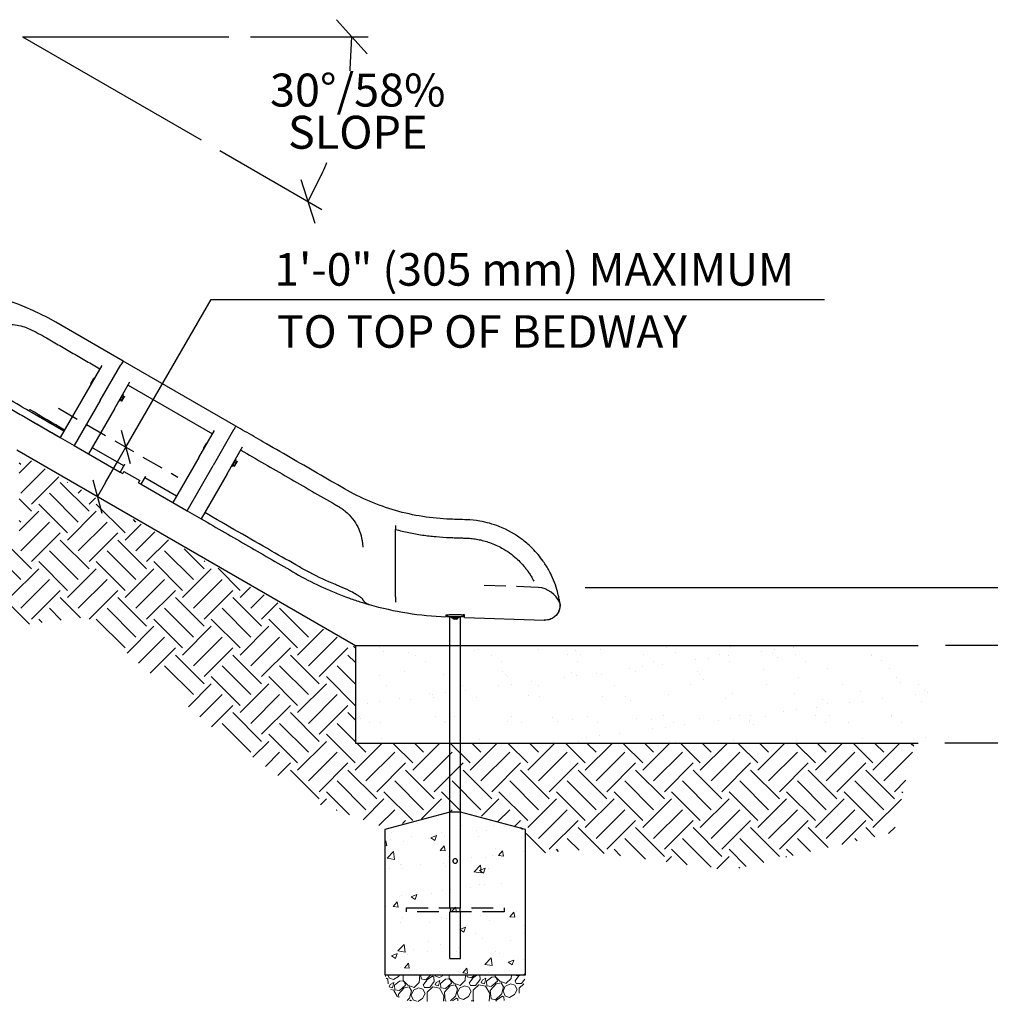
# Model space of a CAD drawing. Extents: x 0 to 704, y 0 to 561.
# Drawn here: x 232 to 351, y 122 to 243 of the extents above; entities that cross this region are included whole.
import ezdxf

# ---------------------------------------------------------------- set-up
doc = ezdxf.new("R2010")
doc.units = 0
doc.header["$LTSCALE"] = 21.333333
doc.header["$MEASUREMENT"] = 0
doc.linetypes.add('HIDDEN2', pattern=[0.1875, 0.125, -0.0625])
for name, color, linetype in [('DIM', 9, 'CONTINUOUS'), ('HATCH', 9, 'CONTINUOUS'), ('HIDDEN', 3, 'HIDDEN2')]:
    doc.layers.add(name, color=color, linetype=linetype)
doc.layers.add('Hatch (ANSI)', color=9, linetype='CONTINUOUS', lineweight=13)
doc.layers.add('Sketch Geometry (ANSI)', color=7, linetype='CONTINUOUS', lineweight=25)
doc.styles.add('ROMAND', font='arial.ttf', dxfattribs={"height": 4})

msp = doc.modelspace()

# ---------------------------------------------------------------- hatches: boundary and pattern name
at = {"layer": 'HATCH'}
h = msp.add_hatch(dxfattribs=at)
h.set_pattern_fill('EARTH', color=256, scale=20, angle=45)
h.set_pattern_definition([(45, (0, -14.0825), (4e-16, 7.07107), [5, -5]), (45, (-1.326, -12.7566), (4e-16, 7.07107), [5, -5]), (45, (-2.6517, -11.431), (4e-16, 7.07107), [5, -5]), (135, (-2.6517, -10.547), (-7.07107, 9e-16), [5, -5]), (135, (-1.326, -9.221), (-7.07107, 9e-16), [5, -5]), (135, (4e-16, -7.8953), (-7.07107, 9e-16), [5, -5])])
h.paths.add_polyline_path([(171.53287, 178.56318), (231.84118, 178.56318), (231.84118, 190.06545), (273.1243, 166.32491), (273.1243, 154.45465), (341.86459, 154.45465), (339.33308, 143.55735), (319.08098, 138.88708), (300.19201, 141.41681), (294.15532, 140.83303), (294.15532, 143.75194), (286.36606, 146.28167), (284.8082, 146.08708), (276.8242, 144.14113), (268.06128, 147.25465), (255.40372, 156.59519), (240.01991, 170.02221), (230.67279, 168.85464), (222.68879, 171.18978), (214.31533, 173.52491), (210.4207, 173.52491), (202.63143, 171.77356), (202.63143, 166.7141), (187.05289, 167.49248), (178.09523, 171.96816), (173.22694, 173.71951)])
h = msp.add_hatch(dxfattribs=at)
h.set_pattern_fill('AR-SAND', color=256, scale=3)
h.set_pattern_definition([(37.5, (-62.1208, 21.8864), (-0.18898, 5.78047), [0, -4.56, 0, -5.1, 0, -4.875]), (7.5, (-62.121, 21.886), (5.30933, 8.46644), [0, -2.46, 0, -4.11, 0, -1.575]), (327.5, (-65.811, 21.8864), (9.342426, 0.01698), [0, -1.5, 0, -5.4, 0, -7.05]), (317.5, (-65.811, 21.886), (9.01838, 2.63303), [0, -0.75, 0, -3.54, 0, -4.05])])
h.paths.add_polyline_path([(273.33515, 166.53201), (273.33515, 154.53201), (345.33515, 154.53201), (345.33515, 166.53201)])
at = {"layer": 'Hatch (ANSI)'}
h = msp.add_hatch(dxfattribs=at)
h.set_pattern_fill('AR-CONC', color=256, style=0)
h.set_pattern_definition([(50, (46.175, 51.0863), (7.1726, -0.62752), [0.75, -8.25]), (355, (46.175, 51.086), (-1.38751, 7.52192), [0.6, -6.6]), (100.4514, (46.773, 51.034), (5.78509, 6.8944), [0.6374, -7.01142]), (46.1842, (46.175, 53.086), (10.6724, -1.6552), [1.125, -12.375]), (96.6356, (47.065, 52.948), (9.3466, 9.7412), [0.9561, -10.51714]), (351.184, (46.175, 53.086), (9.3466, 9.7412), [0.9, -9.9]), (21, (47.175, 52.5863), (5.96907, -4.02619), [0.75, -8.25]), (326, (47.175, 52.586), (2.43315, 7.2515), [0.6, -6.6]), (71.4514, (47.6726, 52.251), (8.40222, 3.22531), [0.6374, -7.01142]), (37.5, (46.1752, 51.0863), (0.121599, 3.328939), [0, -6.52, 0, -6.7, 0, -6.625]), (7.5, (46.175, 51.0863), (2.630695, 3.944117), [0, -3.82, 0, -6.37, 0, -2.525]), (327.5, (43.9452, 51.0863), (5.338224, -0.22555), [0, -2.5, 0, -7.8, 0, -10.35]), (317.5, (42.945, 51.0863), (5.83186, 1.00105), [0, -3.25, 0, -5.18, 0, -7.35])])
h.paths.add_polyline_path([(294.08321, 126.04229), (294.08321, 143.8987), (286.08321, 146.04229), (284.76821, 146.04229), (276.76821, 143.8987), (276.76821, 126.04229)])
h = msp.add_hatch(dxfattribs=at)
h.set_pattern_fill('GRAVEL', color=256, scale=4, angle=47.5, style=0)
h.set_pattern_definition([(275.51279, (45.17175, 55.91202), (4.92309748, -47.91412225), [0.538144, -53.27635]), (232.46974, (45.22345, 55.37637), (29.47922062, 38.091673), [0.92347, -91.4237]), (180.01045, (44.6609, 54.64403), (59.46381112, -0.23487566), [0.65115, -64.46413]), (314.77369, (44.34425, 52.81828), (-56.27982611, 56.99632596), [0.84095, -83.25423]), (340.33365, (44.93654, 52.2213), (-48.90111632, 17.68278323), [0.82462, -81.637493]), (44.77369, (45.71306, 51.94378), (-56.99632596, -56.27982611), [0.84095, -83.25423]), (85.19424, (46.31004, 52.53607), (-5.63959732, -65.36202982), [1.112116, -110.099394]), (119.75533, (46.40321, 53.64427), (-45.96387983, 80.0957037), [1.04995, -103.945286]), (168.929566, (45.88212, 54.5558), (-59.95730816, 11.53781602), [0.8438, -83.536292]), (222.73636, (45.05402, 54.7178), (32.6750785, 29.737842), [0.96333, -47.20305]), (269.89744, (44.34648, 54.06407), (0.011872854, -65.1152813), [1.24579, -123.3335]), (186.31407, (47.04907, 55.71088), (-36.6111819, -4.42960045), [0.425204, -42.09538]), (218.96923, (46.62645, 55.66411), (41.02890949, 32.93369985), [0.80895, -80.086046]), (272.5, (45.9975, 55.1554), (2.94911, -2.70236), [0.565684, -5.09117]), (250.6986, (45.45444, 55.2732), (7.6135855, 20.1502684), [0.30463, -30.15846]), (339.3014, (45.35375, 54.9857), (-11.5496889, 5.1579731), [0.43081, -21.10985]), (78.46376, (45.75676, 54.8334), (2.2088638, 14.2520497), [0.699716, -22.62409]), (209.06505, (45.8967, 55.519), (8.353831, 3.195858), [0.505964, -12.143147]), (63.88954, (43.78638, 53.27522), (18.17628026, 37.59817596), [0.7088, -70.17138]), (117.84618, (44.09833, 53.91168), (21.6307595, -41.52240652), [0.594644, -58.86963]), (340.6986, (45.30687, 56.0595), (-20.1502684, 7.6135855), [0.60926, -29.85383]), (31.11046, (45.88189, 55.8581), (-35.87093635, -21.38401098), [0.7088, -70.17138]), (26.94395, (45.61483, 51.59975), (-19.41002285, -9.3408251), [0.68352, -33.492495]), (342.27514, (46.22415, 51.90947), (-45.95200697, 14.9804224), [0.57271, -56.69857]), (114.3014, (48.283, 53.3866), (-9.3408251, 19.4100228), [0.60926, -29.85383]), (64.85402, (48.03227, 53.94189), (-23.3342534, -49.14786484), [0.670524, -66.381694]), (116.94395, (46.95885, 51.94155), (9.3408251, -19.41002285), [0.34176, -33.834255]), (148.80993, (48.1209, 53.2097), (-14.4987982, 7.860334), [0.20396, -20.19212]), (213.46376, (47.9464, 53.3153), (11.056192, 6.1449672), [0.82462, -15.6678]), (233.50901, (47.25845, 52.86059), (24.07449896, 32.1934543), [0.7642, -75.655693]), (351.19007, (46.0222, 54.5902), (-8.6005795, 2.4556123), [0.57689, -13.84532]), (40.65723, (46.59226, 54.50186), (51.83835281, 44.73013724), [1.007176, -99.71025]), (108.4454, (47.35632, 55.15807), (9.8343221, -30.7129632), [0.411824, -40.770697]), (137.5, (47.226, 55.5487), (-5.65147, -0.24675), [0.24, -3.76]), (167.75644, (47.11593, 52.88268), (31.45320875, -7.12008842), [0.555696, -55.01408]), (95.51279, (46.57288, 53.00052), (-4.92309748, 47.91412225), [1.07629, -52.73821]), (47.5, (46.4695, 54.072), (-0.24675, 5.65147), [1.04, -2.96]), (12.80485, (47.1721, 54.8386), (47.66737374, 10.57456766), [0.632456, -62.613097]), (301.5546, (47.7888, 54.9788), (9.0940766, -13.7585527), [0.58241, -28.53803]), (255.145975, (48.0936, 54.48248), (-21.85376231, -83.0566859), [0.94826, -93.877897]), (222.92608, (47.8505, 53.5659), (-38.07980014, -35.63606068), [1.003196, -99.316294])])
edge = h.paths.add_edge_path()
edge.add_spline(control_points=[(276.76821, 126.04229), (277.61578, 123.54168), (278.15093, 122.42638), (285.39945, 123.18845), (291.65581, 122.60053), (293.63637, 122.80185), (294.08321, 126.04229)], knot_values=[0, 0, 0, 0, 0, 0.402268436, 0.573468361, 1, 1, 1, 1, 1], degree=4, periodic=0)
edge.add_line((294.08321, 126.04229), (276.76821, 126.04229))

# ---------------------------------------------------------------- linework, layer by layer
at = {"layer": 'DIM'}
for p, q in [((274.6167, 239.25122), (270.81931, 243.44404)), ((232.25578, 241.34763), (257.60165, 241.34763)), ((232.25578, 241.34763), (254.20595, 228.6747)), ((260.25578, 241.34763), (274.71801, 241.34763)), ((272.52029, 237.35252), (272.71801, 241.34763)), ((256.5045, 227.34763), (269.02915, 220.11652)), ((269.12342, 224.67524), (267.2971, 221.11652)), ((266.4309, 223.80905), (268.16329, 218.42399)), ((244.94462, 190.90281), (255.42015, 209.04695)), ((255.42015, 209.04695), (330.80934, 209.04695)), ((245.49366, 188.85377), (244.39559, 192.95185)), ((243.94462, 189.17076), (244.94462, 190.90281)), ((242.44462, 186.57268), (243.94462, 189.17076)), ((240.89559, 186.88967), (241.99366, 182.79159)), ((242.44462, 186.57268), (241.44462, 184.84063)), ((301.38271, 173.64557), (359.0741, 173.64557)), ((432.11471, 166.53201), (345.69187, 166.53201)), ((358.98927, 154.53183), (345.6048, 154.53183))]:
    msp.add_line(p, q, dxfattribs=at)
for start, end in [(354.0541401, 354.333565), (335.666435, 337.526031)]:
    msp.add_arc((232.25578, 241.34763), 40.46222, start, end, dxfattribs=at)
at = {"layer": 'HATCH'}
for p, q in [((244.60467, 201.49139), (236.31748, 206.276)), ((241.97583, 200.9381), (240.06757, 197.63291)), ((241.79962, 196.63291), (244.33288, 201.02063)), ((241.79962, 196.63291), (244.33288, 201.02063)), ((241.79962, 196.63291), (244.33288, 201.02063)), ((241.79962, 196.63291), (244.33288, 201.02063)), ((244.60467, 201.49139), (244.33288, 201.02063)), ((244.60467, 201.49139), (244.33288, 201.02063)), ((244.60467, 201.49139), (244.33288, 201.02063)), ((244.60467, 201.49139), (244.33288, 201.02063)), ((258.46107, 193.49139), (244.60467, 201.49139)), ((258.46107, 193.49139), (244.60467, 201.49139)), ((240.6388, 198.74731), (240.99818, 199.36976)), ((240.6773, 198.68899), (240.65024, 198.70462)), ((241.06793, 199.36558), (241.04086, 199.3812)), ((243.53167, 195.63291), (245.43993, 198.9381)), ((243.53167, 195.63291), (245.43993, 198.9381)), ((245.21172, 198.54283), (255.60402, 192.54283)), ((245.21172, 198.54283), (255.60402, 192.54283)), ((240.06757, 197.63291), (236.87262, 192.09908)), ((244.13464, 196.54727), (244.63464, 197.41329)), ((244.13464, 196.54727), (244.63464, 197.41329)), ((244.13464, 196.54727), (244.63464, 197.41329)), ((244.63464, 197.41329), (244.57834, 197.44579)), ((244.63464, 197.41329), (244.57834, 197.44579)), ((244.63464, 197.41329), (244.57834, 197.44579)), ((241.79962, 196.63291), (238.60467, 191.09908)), ((241.79962, 196.63291), (238.60467, 191.09908)), ((241.79962, 196.63291), (238.60467, 191.09908)), ((241.79962, 196.63291), (238.60467, 191.09908)), ((241.79962, 196.63291), (238.60467, 191.09908)), ((244.13464, 196.54727), (244.07834, 196.57977)), ((244.13464, 196.54727), (244.07834, 196.57977)), ((244.13464, 196.54727), (244.07834, 196.57977)), ((244.22732, 196.7078), (244.24948, 196.74618)), ((244.22732, 196.7078), (244.24948, 196.74618)), ((244.22732, 196.7078), (244.24948, 196.74618)), ((244.22732, 196.7078), (244.43768, 196.58635)), ((244.22732, 196.7078), (244.43768, 196.58635)), ((244.22732, 196.7078), (244.43768, 196.58635)), ((244.24414, 196.73693), (244.24414, 196.73693)), ((244.24414, 196.73693), (244.24414, 196.73693)), ((244.24414, 196.73693), (244.24414, 196.73693)), ((244.24948, 196.74618), (244.27164, 196.78456)), ((244.24948, 196.74618), (244.27164, 196.78456)), ((244.24948, 196.74618), (244.27164, 196.78456)), ((244.27164, 196.78456), (244.3503, 196.9208)), ((244.27164, 196.78456), (244.3503, 196.9208)), ((244.27164, 196.78456), (244.3503, 196.9208)), ((244.27164, 196.78456), (244.482, 196.66311)), ((244.27164, 196.78456), (244.482, 196.66311)), ((244.27164, 196.78456), (244.482, 196.66311)), ((244.3503, 196.9208), (244.42896, 197.05704)), ((244.3503, 196.9208), (244.42896, 197.05704)), ((244.3503, 196.9208), (244.42896, 197.05704)), ((244.42896, 197.05704), (244.48546, 197.1549)), ((244.42896, 197.05704), (244.48546, 197.1549)), ((244.42896, 197.05704), (244.48546, 197.1549)), ((244.42896, 197.05704), (244.63932, 196.93559)), ((244.42896, 197.05704), (244.63932, 196.93559)), ((244.42896, 197.05704), (244.63932, 196.93559)), ((244.47623, 196.60293), (244.46512, 196.59651)), ((244.47623, 196.60293), (244.46512, 196.59651)), ((244.47623, 196.60293), (244.46512, 196.59651)), ((244.47623, 196.60293), (244.48158, 196.61218)), ((244.47623, 196.60293), (244.48158, 196.61218)), ((244.47623, 196.60293), (244.48158, 196.61218)), ((244.48158, 196.61218), (244.5824, 196.7868)), ((244.48158, 196.61218), (244.5824, 196.7868)), ((244.48158, 196.61218), (244.5824, 196.7868)), ((244.48546, 197.1549), (244.54195, 197.25276)), ((244.48546, 197.1549), (244.54195, 197.25276)), ((244.48546, 197.1549), (244.54195, 197.25276)), ((244.52514, 197.22363), (244.52514, 197.22363)), ((244.52514, 197.22363), (244.52514, 197.22363)), ((244.52514, 197.22363), (244.52514, 197.22363)), ((244.54195, 197.25276), (244.75231, 197.13131)), ((244.54195, 197.25276), (244.75231, 197.13131)), ((244.54195, 197.25276), (244.75231, 197.13131)), ((244.5824, 196.7868), (244.71755, 197.0209)), ((244.5824, 196.7868), (244.71755, 197.0209)), ((244.5824, 196.7868), (244.71755, 197.0209)), ((244.71755, 197.0209), (244.75723, 197.08963)), ((244.71755, 197.0209), (244.75723, 197.08963)), ((244.71755, 197.0209), (244.75723, 197.08963)), ((244.75723, 197.08963), (244.75723, 197.10246)), ((244.75723, 197.08963), (244.75723, 197.10246)), ((244.75723, 197.08963), (244.75723, 197.10246)), ((237.31689, 192.86859), (233.41978, 195.11859)), ((237.31689, 192.86859), (233.41978, 195.11859)), ((243.53167, 195.63291), (240.33672, 190.09908)), ((243.53167, 195.63291), (240.33672, 190.09908)), ((243.53167, 195.63291), (240.33672, 190.09908)), ((232.9755, 194.34908), (236.87262, 192.09908)), ((232.9755, 194.34908), (236.87262, 192.09908)), ((232.9755, 194.34908), (236.87262, 192.09908)), ((253.92398, 189.63291), (255.83223, 192.9381)), ((258.18928, 193.02063), (255.65603, 188.63291)), ((236.87262, 192.09908), (238.60467, 191.09908)), ((236.87262, 192.09908), (238.60467, 191.09908)), ((236.87262, 192.09908), (238.60467, 191.09908)), ((236.87262, 192.09908), (238.60467, 191.09908)), ((254.49521, 190.74731), (254.85458, 191.36976)), ((254.92433, 191.36558), (254.89727, 191.3812)), ((238.60467, 191.09908), (240.33672, 190.09908)), ((238.60467, 191.09908), (240.33672, 190.09908)), ((238.60467, 191.09908), (240.33672, 190.09908)), ((238.60467, 191.09908), (240.33672, 190.09908)), ((238.60467, 191.09908), (240.33672, 190.09908)), ((240.33672, 190.09908), (244.23383, 187.84908)), ((240.33672, 190.09908), (244.23383, 187.84908)), ((240.33672, 190.09908), (244.23383, 187.84908)), ((240.33672, 190.09908), (244.23383, 187.84908)), ((244.67811, 188.61859), (240.78099, 190.86859)), ((244.67811, 188.61859), (240.78099, 190.86859)), ((244.67811, 188.61859), (240.78099, 190.86859)), ((254.53371, 190.68899), (254.50665, 190.70462)), ((257.38808, 187.63291), (259.29633, 190.9381)), ((244.79044, 188.81316), (244.76146, 188.76296)), ((244.79044, 188.81316), (244.76146, 188.76296)), ((253.92398, 189.63291), (250.72902, 184.09908)), ((257.99104, 188.54727), (258.49104, 189.41329)), ((258.12805, 188.78456), (258.20671, 188.9208)), ((258.20671, 188.9208), (258.28536, 189.05704)), ((258.28536, 189.05704), (258.34186, 189.1549)), ((258.28536, 189.05704), (258.49572, 188.93559)), ((258.34186, 189.1549), (258.39836, 189.25276)), ((258.38155, 189.22363), (258.38154, 189.22363)), ((258.39836, 189.25276), (258.60872, 189.13131)), ((258.49104, 189.41329), (258.43475, 189.44579)), ((258.4388, 188.7868), (258.57396, 189.0209)), ((258.57396, 189.0209), (258.61364, 189.08963)), ((258.61364, 189.08963), (258.61364, 189.10246)), ((244.76146, 188.76296), (244.23383, 187.84908)), ((244.76146, 188.76296), (244.23383, 187.84908)), ((244.23383, 187.84908), (244.55859, 187.66158)), ((244.23383, 187.84908), (244.55859, 187.66158)), ((244.71484, 187.93221), (244.55859, 187.66158)), ((244.71484, 187.93221), (244.55859, 187.66158)), ((244.71484, 187.93221), (246.6634, 186.80721)), ((244.71484, 187.93221), (246.6634, 186.80721)), ((252.46107, 183.09908), (255.65603, 188.63291)), ((257.38808, 187.63291), (254.19312, 182.09908)), ((257.99104, 188.54727), (257.93475, 188.57977)), ((258.08373, 188.7078), (258.10589, 188.74618)), ((258.08373, 188.7078), (258.29409, 188.58635)), ((258.10055, 188.73693), (258.10054, 188.73693)), ((258.10589, 188.74618), (258.12805, 188.78456)), ((258.12805, 188.78456), (258.33841, 188.66311)), ((258.33264, 188.60293), (258.32153, 188.59651)), ((258.33264, 188.60293), (258.33798, 188.61218)), ((258.33798, 188.61218), (258.4388, 188.7868)), ((246.50715, 186.53658), (246.6634, 186.80721)), ((246.50715, 186.53658), (246.6634, 186.80721)), ((246.50715, 186.53658), (246.83191, 186.34908)), ((246.50715, 186.53658), (246.83191, 186.34908)), ((246.83191, 186.34908), (247.35954, 187.26296)), ((246.83191, 186.34908), (247.35954, 187.26296)), ((251.1733, 184.86859), (247.27618, 187.11859)), ((251.1733, 184.86859), (247.27618, 187.11859)), ((247.35954, 187.26296), (247.38852, 187.31316)), ((247.35954, 187.26296), (247.38852, 187.31316)), ((246.83191, 186.34908), (250.72902, 184.09908)), ((246.83191, 186.34908), (250.72902, 184.09908)), ((250.72902, 184.09908), (252.46107, 183.09908)), ((252.46107, 183.09908), (254.19312, 182.09908)), ((284.42571, 170.29229), (284.67571, 170.29229)), ((284.42571, 170.29229), (284.42571, 170.04229)), ((284.67571, 170.04229), (284.42571, 170.04229)), ((286.17571, 170.29229), (284.67571, 170.29229)), ((286.17571, 170.04229), (284.67571, 170.04229)), ((284.76821, 134.32354), (284.76821, 170.04229)), ((284.92571, 169.97729), (284.92571, 170.04229)), ((284.92571, 169.97729), (285.92571, 169.97729)), ((285.09771, 169.96229), (285.09771, 169.97729)), ((285.56971, 169.77829), (285.28171, 169.77829)), ((285.75371, 169.96229), (285.75371, 169.97729)), ((285.92571, 169.97729), (285.92571, 170.04229)), ((286.08321, 134.32354), (286.08321, 170.04229)), ((286.17571, 170.29229), (286.40993, 170.29229)), ((286.42571, 170.04229), (286.17571, 170.04229)), ((286.55071, 170.29229), (286.40993, 170.29229)), ((286.42571, 170.04229), (286.42571, 170.29229)), ((286.55071, 169.97979), (286.55071, 170.29229)), ((286.55071, 169.97979), (296.36595, 169.63704)), ((284.76821, 128.04229), (284.76821, 133.76104)), ((286.08321, 128.04229), (286.08321, 133.76104)), ((284.76821, 128.04229), (286.08321, 128.04229))]:
    msp.add_line(p, q, dxfattribs=at)
for centre, radius, start, end in [((220.31748, 178.56318), 32, 60, 90), ((240.66586, 198.73168), 0.03125, 150, 240), ((241.02524, 199.35414), 0.03125, 60, 150), ((254.88165, 191.35414), 0.03125, 60, 150), ((254.52227, 190.73168), 0.03125, 150, 240), ((295.34677, 170.4642), 3.21333, 23.8429699, 84.9946115), ((285.81562, 210.02985), 40, 254.0902494, 267.8295318), ((285.28171, 169.96229), 0.184, 180, 270), ((285.56971, 169.96229), 0.184, 270, 0)]:
    msp.add_arc(centre, radius, start, end, dxfattribs=at)
for points, knots in [([(226.31516, 204.23473), (226.38647, 204.30604), (226.45968, 204.37565), (226.77958, 204.66478), (227.04423, 204.86714), (227.49582, 205.15593), (227.67243, 205.2567), (228.38038, 205.61403), (228.95021, 205.80354), (229.53927, 205.90501), (230.12833, 206.00648), (230.73643, 206.01973), (231.95995, 205.85992), (232.5742, 205.6784), (233.14484, 205.40571)], [59.030672858, 59.030672858, 59.030672858, 59.030672858, 59.903369493, 59.903369493, 62.750068093, 62.750068093, 64.477958826, 64.477958826, 69.47688488, 69.47688488, 69.47688488, 74.475810935, 74.475810935, 79.696405077, 79.696405077, 79.696405077, 79.696405077]), ([(233.14484, 205.40571), (233.49294, 205.23936), (233.83779, 205.06625), (234.52051, 204.70674), (234.85837, 204.52034), (235.19248, 204.32744)], [79.696405112, 79.696405112, 79.696405112, 79.696405112, 82.685582094, 82.685582094, 85.674759075, 85.674759075, 85.674759075, 85.674759075]), ([(235.19248, 204.32744), (235.73874, 204.01205), (236.285, 203.69667), (237.37753, 203.0659), (237.92378, 202.75052), (238.47005, 202.43513), (239.01631, 202.11975), (239.56259, 201.80435), (240.65507, 201.17361), (241.20118, 200.85831), (241.74762, 200.54283)], [85.674759075, 85.674759075, 85.674759075, 85.674759075, 90.481213629, 90.481213629, 95.287668183, 95.287668183, 95.287668183, 100.094125237, 100.094125237, 104.900577291, 104.900577291, 104.900577291, 104.900577291]), ([(237.31645, 192.86783), (236.17993, 193.52399), (235.04426, 194.18162), (232.86065, 195.44901), (231.81262, 196.05861), (230.76503, 196.66895)], [0, 0, 0, 0, 10.000014664, 10.000014664, 19.238723251, 19.238723251, 19.238723251, 19.238723251]), ([(230.31748, 195.88369), (230.86374, 195.56831), (231.40998, 195.25294), (232.50249, 194.62218), (233.04875, 194.30679), (233.59501, 193.99141), (234.14128, 193.67602), (234.68756, 193.36062), (235.78006, 192.72987), (236.32618, 192.41457), (236.87262, 192.09908)], [-19.226119412, -19.226119412, -19.226119412, -19.226119412, -14.419589569, -14.419589569, -9.613059712, -9.613059712, -9.613059712, -4.806527355, -4.806527355, 0, 0, 0, 0]), ([(237.40759, 193.02568), (235.99006, 193.8441), (234.57618, 194.66957), (233.15282, 195.50748), (233.13767, 195.51641), (233.12251, 195.52533)], [11.225284051, 11.225284051, 11.225284051, 11.225284051, 23.673497152, 23.673497152, 23.807449395, 23.807449395, 23.807449395, 23.807449395]), ([(258.46107, 193.49139), (258.45846, 193.48686), (258.45454, 193.48008), (258.42913, 193.43607), (258.41047, 193.40374), (258.36401, 193.32327), (258.3369, 193.27631), (258.28787, 193.1914), (258.26772, 193.15649), (258.22796, 193.08762), (258.20856, 193.05402), (258.18928, 193.02063)], [0, 0, 0, 0, 0.502766732, 0.502766732, 1.007205661, 1.007205661, 1.498965961, 1.498965961, 1.816409395, 1.816409395, 2.111253409, 2.111253409, 2.111253409, 2.111253409]), ([(271.81562, 185.78113), (270.70266, 186.4237), (269.58986, 187.06618), (267.36411, 188.35121), (266.25123, 188.99374), (265.13835, 189.63626), (264.02546, 190.27878), (262.91255, 190.92132), (261.42876, 191.77799), (261.05782, 191.99215), (259.94485, 192.63473), (259.20323, 193.0629), (258.46107, 193.49139)], [238.790842387, 238.790842387, 238.790842387, 238.790842387, 248.582862301, 248.582862301, 258.37488228, 258.37488228, 258.37488228, 268.166902258, 268.166902258, 271.430908981, 271.430908981, 277.958922236, 277.958922236, 277.958922236, 277.958922236]), ([(259.06812, 190.54283), (260.03697, 189.98346), (261.00524, 189.42443), (262.94225, 188.3061), (263.91083, 187.74689), (264.87937, 187.1877), (265.84792, 186.62851), (266.81649, 186.06931), (268.75351, 184.95097), (269.72199, 184.39181), (270.69062, 183.83258)], [0, 0, 0, 0, 8.522018126, 8.522018126, 17.044041252, 17.044041252, 17.044041252, 25.566061878, 25.566061878, 34.088082504, 34.088082504, 34.088082504, 34.088082504]), ([(284.83843, 182.0469), (283.6989, 182.0867), (282.56174, 182.19619), (280.30927, 182.55294), (279.19393, 182.8002), (278.09781, 183.11451), (277.00169, 183.42882), (275.92478, 183.81017), (273.82555, 184.70124), (272.80314, 185.21099), (271.81562, 185.78113)], [203.416683751, 203.416683751, 203.416683751, 203.416683751, 212.260223392, 212.260223392, 221.103763036, 221.103763036, 221.103763036, 229.94730268, 229.94730268, 238.790842323, 238.790842323, 238.790842323, 238.790842323]), ([(266.2788, 176.18034), (265.13958, 176.83178), (264.00074, 177.4839), (260.11838, 179.71002), (257.37662, 181.2871), (254.6374, 182.86859)], [0, 0, 0, 0, 10.000002039, 10.000002039, 34.101872795, 34.101872795, 34.101872795, 34.101872795]), ([(270.69062, 183.83258), (270.71678, 183.81747), (270.74297, 183.80241), (270.79538, 183.77235), (270.82161, 183.75737), (270.84786, 183.74242), (270.87411, 183.72747), (270.90039, 183.71256), (270.95298, 183.68283), (270.9793, 183.668), (271.00564, 183.65321)], [34.0880825044, 34.0880825044, 34.0880825044, 34.0880825044, 34.3144697289, 34.3144697289, 34.5408569535, 34.5408569535, 34.5408569535, 34.767244178, 34.767244178, 34.9936313803, 34.9936313803, 34.9936313803, 34.9936313803]), ([(271.00564, 183.65321), (271.04164, 183.63299), (271.07744, 183.6124), (271.1489, 183.57032), (271.18456, 183.54881), (271.2917, 183.48267), (271.36244, 183.43691), (271.57438, 183.29341), (271.71224, 183.19113), (272.04299, 182.92318), (272.22961, 182.75105), (272.69209, 182.2677), (272.94488, 181.94004), (273.36467, 181.2672), (273.53457, 180.92312), (273.81168, 180.20195), (273.91438, 179.82411), (274.0121, 179.2611), (274.03531, 179.07507), (274.05741, 178.79289), (274.06261, 178.69615), (274.06547, 178.59974)], [34.99363138, 34.99363138, 34.99363138, 34.99363138, 35.334495284, 35.334495284, 35.678339845, 35.678339845, 36.374312656, 36.374312656, 37.795228815, 37.795228815, 39.914289657, 39.914289657, 43.438172704, 43.438172704, 46.836295235, 46.836295235, 50.44974484, 50.44974484, 52.23774964, 52.23774964, 53.174840695, 53.174840695, 53.174840695, 53.174840695]), ([(254.19312, 182.09908), (255.16198, 181.53971), (256.13026, 180.98068), (258.06729, 179.86233), (259.03587, 179.30312), (260.00441, 178.74393), (260.97296, 178.18474), (261.9415, 177.62556), (263.87856, 176.50719), (264.84708, 175.94802), (265.81562, 175.38883)], [-127.065651383, -127.065651383, -127.065651383, -127.065651383, -118.543544321, -118.543544321, -110.021432258, -110.021432258, -110.021432258, -101.499322696, -101.499322696, -92.977213134, -92.977213134, -92.977213134, -92.977213134]), ([(286.83722, 181.9771), (286.50424, 181.98873), (286.17116, 182.00036), (285.50487, 182.02363), (285.17166, 182.03527), (284.83843, 182.0469)], [198.335385957, 198.335385957, 198.335385957, 198.335385957, 200.876034853, 200.876034853, 203.416683749, 203.416683749, 203.416683749, 203.416683749]), ([(296.23546, 176.88556), (295.8363, 177.45337), (295.39142, 177.98152), (294.54902, 178.82472), (294.1693, 179.15922), (292.86568, 180.17006), (291.86714, 180.73557), (290.04819, 181.45203), (289.25229, 181.67378), (287.91211, 181.90332), (287.37502, 181.95832), (286.83722, 181.9771)], [171.898121157, 171.898121157, 171.898121157, 171.898121157, 176.72306946, 176.72306946, 180.300749114, 180.300749114, 188.453923342, 188.453923342, 194.412021452, 194.412021452, 198.335385575, 198.335385575, 198.335385575, 198.335385575]), ([(278.06812, 180.7888), (278.61395, 180.64418), (279.16348, 180.51493), (280.26931, 180.28729), (280.82557, 180.18892), (281.38428, 180.10618), (281.94299, 180.02344), (282.50417, 179.95633), (283.62993, 179.85362), (284.19448, 179.81802), (284.75991, 179.79827)], [0, 0, 0, 0, 4.230031134, 4.230031134, 8.460062267, 8.460062267, 8.460062267, 12.690093401, 12.690093401, 16.920124469, 16.920124469, 16.920124469, 16.920124469]), ([(284.75991, 179.79827), (284.93261, 179.79224), (285.1053, 179.78621), (285.45067, 179.77415), (285.62335, 179.76812), (285.79602, 179.76209), (285.96869, 179.75606), (286.14136, 179.75003), (286.48668, 179.73797), (286.65934, 179.73194), (286.83199, 179.72591)], [16.920124535, 16.920124535, 16.920124535, 16.920124535, 18.237571424, 18.237571424, 19.555018313, 19.555018313, 19.555018313, 20.872465202, 20.872465202, 22.189912044, 22.189912044, 22.189912044, 22.189912044]), ([(286.83199, 179.72591), (286.83374, 179.72585), (286.8355, 179.72579), (286.83901, 179.72565), (286.84077, 179.72558), (286.84252, 179.7255), (286.84262, 179.7255), (286.84272, 179.72549), (286.84282, 179.72549)], [22.1899120438, 22.1899120438, 22.1899120438, 22.1899120438, 22.21019164956, 22.21019164956, 22.23047125533, 22.23047125533, 22.23047125533, 22.23160456064, 22.23160456064, 22.23160456064, 22.23160456064]), ([(286.84282, 179.72549), (286.95678, 179.72052), (287.07056, 179.71355), (287.29797, 179.69561), (287.41144, 179.68465), (287.751, 179.64584), (287.97638, 179.61205), (288.69704, 179.47814), (289.1852, 179.34744), (290.18384, 178.99545), (290.69117, 178.76599), (291.82093, 178.13503), (292.42333, 177.70114), (293.32701, 176.88197), (293.66135, 176.52976), (293.96662, 176.15642), (294.06724, 176.03336), (294.16473, 175.90798), (294.26828, 175.76789), (294.27752, 175.75534), (294.29131, 175.73648), (294.29591, 175.73019), (294.30233, 175.72137), (294.30408, 175.71897), (294.30601, 175.71631)], [22.231604561, 22.231604561, 22.231604561, 22.231604561, 23.158975762, 23.158975762, 24.087158129, 24.087158129, 25.943974886, 25.943974886, 30.072641175, 30.072641175, 34.647979174, 34.647979174, 40.791890443, 40.791890443, 44.86355403, 44.86355403, 44.86355403, 46.205613253, 46.205613253, 46.337459541, 46.337459541, 46.403382685, 46.403382685, 46.429894079, 46.429894079, 46.429894079, 46.429894079]), ([(278.06812, 172.50517), (278.06812, 172.62046), (278.06812, 172.73839), (278.06812, 173.01261), (278.06812, 173.18348), (278.06812, 173.54778), (278.06812, 173.74121), (278.06812, 174.14145), (278.06812, 174.34834), (278.06812, 174.76425), (278.06812, 174.97326), (278.06812, 175.38361), (278.06812, 175.60412), (278.06812, 176.06161), (278.06812, 176.29859), (278.06812, 176.77721), (278.06812, 177.01895), (278.06812, 177.27953), (278.06812, 177.30223), (278.06812, 177.32489)], [11.876177108, 11.876177108, 11.876177108, 11.876177108, 13.139019232, 13.139019232, 14.813468653, 14.813468653, 16.487918074, 16.487918074, 18.162367494, 18.162367494, 19.836816915, 19.836816915, 21.540461756, 21.540461756, 23.244106596, 23.244106596, 24.947751437, 24.947751437, 25.110583615, 25.110583615, 25.110583615, 25.110583615]), ([(298.28386, 171.77683), (298.28393, 171.77687), (298.27834, 171.81414), (298.25079, 171.98566), (298.22384, 172.14828), (298.13545, 172.58443), (298.07425, 172.85639), (297.89727, 173.49887), (297.77904, 173.87285), (297.48678, 174.63664), (297.31884, 175.02142), (296.92461, 175.79902), (296.69882, 176.19112), (296.37857, 176.67853), (296.3079, 176.78251), (296.23546, 176.88556)], [151.668163565, 151.668163565, 151.668163565, 151.668163565, 154.238662447, 154.238662447, 157.67997442, 157.67997442, 161.075458121, 161.075458121, 164.608332966, 164.608332966, 167.819583959, 167.819583959, 171.022408424, 171.022408424, 171.898120435, 171.898120435, 171.898120435, 171.898120435]), ([(270.70863, 174.00993), (269.63338, 174.45404), (268.57714, 174.94729), (267.11959, 175.70992), (266.69692, 175.94124), (266.2788, 176.18034)], [0, 0, 0, 0, 8.864816349, 8.864816349, 12.535054763, 12.535054763, 12.535054763, 12.535054763]), ([(294.40311, 175.58024), (294.50447, 175.43557), (294.60123, 175.2891), (294.78146, 175.00007), (294.86534, 174.85721), (294.99646, 174.62097), (295.04652, 174.52706), (295.09397, 174.43449)], [46.902130529, 46.902130529, 46.902130529, 46.902130529, 48.399616351, 48.399616351, 49.859178031, 49.859178031, 50.837075336, 50.837075336, 50.837075336, 50.837075336]), ([(265.81562, 175.38883), (266.79209, 174.82507), (267.79214, 174.30277), (269.3162, 173.58703), (269.82511, 173.36087), (270.86394, 172.92497), (271.39406, 172.71573), (271.92836, 172.51793)], [-92.977213131, -92.977213131, -92.977213131, -92.977213131, -84.698081077, -84.698081077, -80.607000357, -80.607000357, -76.41894902, -76.41894902, -76.41894902, -76.41894902]), ([(272.42449, 173.25284), (272.03424, 173.44291), (271.62998, 173.62583), (271.0521, 173.86841), (270.88029, 173.93903), (270.70863, 174.00993)], [0, 0, 0, 0, 3.361316536, 3.361316536, 4.776572198, 4.776572198, 4.776572198, 4.776572198]), ([(274.07635, 172.20355), (274.07635, 172.20355), (274.07633, 172.20356), (274.07581, 172.20413), (274.06973, 172.21069), (274.04548, 172.23451), (274.02387, 172.25474), (273.95935, 172.31142), (273.91087, 172.35166), (273.77828, 172.45515), (273.68643, 172.52225), (273.44961, 172.68405), (273.29524, 172.78146), (272.91105, 173.0059), (272.67066, 173.13296), (272.42449, 173.25284)], [1.830925987, 1.830925987, 1.830925987, 1.830925987, 1.850987454, 1.850987454, 2.295345359, 2.295345359, 2.885581021, 2.885581021, 3.70833078, 3.70833078, 4.85482112, 4.85482112, 6.417345146, 6.417345146, 8.54227155, 8.54227155, 8.54227155, 8.54227155]), ([(271.92836, 172.51793), (271.92838, 172.51792), (271.92839, 172.51792), (271.92841, 172.51791), (272.09194, 172.45737), (272.25592, 172.39788), (272.66909, 172.25103), (272.91773, 172.16551), (273.40859, 172.00175), (273.64968, 171.92419), (274.0619, 171.79515), (274.23721, 171.74195), (274.55511, 171.64712), (274.68475, 171.60967), (274.81128, 171.57329), (274.84033, 171.56501), (274.85068, 171.56206)], [-76.41894902, -76.41894902, -76.41894902, -76.41894902, -76.41883344, -76.41883344, -76.41883344, -75.136960316, -75.136960316, -73.177152075, -73.177152075, -71.119763403, -71.119763403, -69.261888491, -69.261888491, -67.052001889, -67.052001889, -65.701073893, -65.701073893, -65.701073893, -65.701073893]), ([(278.06812, 172.50517), (278.06812, 172.46979), (278.06812, 172.43465), (278.06812, 172.25155), (278.06812, 172.10908), (278.06812, 171.93813), (278.06812, 171.90038), (278.06812, 171.86355)], [-11.876177108, -11.876177108, -11.876177108, -11.876177108, -11.488582123, -11.488582123, -9.838145014, -9.838145014, -9.356865938, -9.356865938, -9.356865938, -9.356865938]), ([(298.28381, 171.7768), (298.2956, 171.69875), (298.30243, 171.61946), (298.30587, 171.46257), (298.30266, 171.38449), (298.27394, 171.10946), (298.22051, 170.91279), (298.05599, 170.55026), (297.94257, 170.37998), (297.67047, 170.08702), (297.5081, 169.96094), (297.15348, 169.76752), (296.95614, 169.69882), (296.62742, 169.64148), (296.4959, 169.6325), (296.36595, 169.63704)], [0, 0, 0, 0, 0.604646349, 0.604646349, 1.199661589, 1.199661589, 2.718571831, 2.718571831, 4.244125172, 4.244125172, 5.778596621, 5.778596621, 7.340998005, 7.340998005, 8.346385865, 8.346385865, 8.346385865, 8.346385865]), ([(298.28831, 171.74675), (298.29942, 171.67189), (298.30592, 171.5959), (298.30938, 171.44541), (298.30652, 171.3705), (298.2796, 171.10045), (298.22754, 170.90553), (298.06599, 170.54578), (297.95414, 170.3766), (297.68512, 170.08513), (297.52418, 169.95954), (297.17213, 169.76659), (296.97585, 169.69802), (296.64877, 169.6407), (296.51773, 169.63174), (296.38836, 169.63626)], [0, 0, 0, 0, 0.580374931, 0.580374931, 1.152041353, 1.152041353, 2.657453082, 2.657453082, 4.171600904, 4.171600904, 5.697772455, 5.697772455, 7.255830449, 7.255830449, 8.261242383, 8.261242383, 8.261242383, 8.261242383]), ([(298.28831, 171.74675), (298.28831, 171.74675), (298.28831, 171.74676), (298.28824, 171.74722), (298.28743, 171.75265), (298.28586, 171.76313)], [126.7414252112, 126.7414252112, 126.7414252112, 126.7414252112, 126.7826319351, 126.7826319351, 127.7311243284, 127.7311243284, 127.7311243284, 127.7311243284]), ([(284.30071, 170.05854), (284.30071, 170.06261), (284.30071, 170.0687), (284.30071, 170.11298), (284.30071, 170.14712), (284.30071, 170.22173), (284.30071, 170.25495), (284.30071, 170.29229)], [0, 0, 0, 0, 1.645292833, 1.645292833, 3.290585667, 3.290585667, 4.316658535, 4.316658535, 4.316658535, 4.316658535]), ([(285.14446, 140.04229), (285.14446, 140.07814), (285.15172, 140.116), (285.18055, 140.18512), (285.2021, 140.21644), (285.25154, 140.26587), (285.28286, 140.28745), (285.35203, 140.3163), (285.38991, 140.32354), (285.46151, 140.32354), (285.49939, 140.3163), (285.56856, 140.28745), (285.59989, 140.26587), (285.64932, 140.21644), (285.67087, 140.18512), (285.6997, 140.116), (285.70696, 140.07814), (285.70696, 140.00645), (285.6997, 139.96859), (285.67087, 139.89946), (285.64932, 139.86815), (285.59989, 139.81872), (285.56856, 139.79714), (285.49939, 139.76829), (285.46151, 139.76104), (285.38991, 139.76104), (285.35203, 139.76829), (285.28286, 139.79714), (285.25154, 139.81872), (285.2021, 139.86815), (285.18055, 139.89946), (285.15172, 139.96859), (285.14446, 140.00645), (285.14446, 140.04229)], [0, 0, 0, 0, 0.273152246, 0.273152246, 0.546304492, 0.546304492, 0.819086394, 0.819086394, 1.091868296, 1.091868296, 1.364650199, 1.364650199, 1.637432101, 1.637432101, 1.910584347, 1.910584347, 2.183736593, 2.183736593, 2.456888839, 2.456888839, 2.730041084, 2.730041084, 3.002822987, 3.002822987, 3.275604889, 3.275604889, 3.548386792, 3.548386792, 3.821168694, 3.821168694, 4.09432094, 4.09432094, 4.367473186, 4.367473186, 4.367473186, 4.367473186])]:
    msp.add_open_spline(points, degree=3, knots=knots, dxfattribs=at)
for points, weights, degree in [([(244.43768, 196.58635), (244.47129, 196.59437), (244.48158, 196.61218)], [1, 1.0379548493, 1], 2), ([(244.43768, 196.58635), (244.47129, 196.59437), (244.48158, 196.61218)], [1, 1.0379548493, 1], 2), ([(244.43768, 196.58635), (244.47129, 196.59437), (244.48158, 196.61218)], [1, 1.0379548493, 1], 2), ([(244.48158, 196.61218), (244.49186, 196.63), (244.482, 196.66311)], [1, 1.0379548493, 1], 2), ([(244.48158, 196.61218), (244.49186, 196.63), (244.482, 196.66311)], [1, 1.0379548493, 1], 2), ([(244.48158, 196.61218), (244.49186, 196.63), (244.482, 196.66311)], [1, 1.0379548493, 1], 2), ([(244.482, 196.66311), (244.54589, 196.72358), (244.5824, 196.7868)], [1, 1.0379548493, 1], 2), ([(244.482, 196.66311), (244.54589, 196.72358), (244.5824, 196.7868)], [1, 1.0379548493, 1], 2), ([(244.482, 196.66311), (244.54589, 196.72358), (244.5824, 196.7868)], [1, 1.0379548493, 1], 2), ([(244.5824, 196.7868), (244.6189, 196.85003), (244.63932, 196.93559)], [1, 1.0379548493, 1], 2), ([(244.5824, 196.7868), (244.6189, 196.85003), (244.63932, 196.93559)], [1, 1.0379548493, 1], 2), ([(244.5824, 196.7868), (244.6189, 196.85003), (244.63932, 196.93559)], [1, 1.0379548493, 1], 2), ([(244.63932, 196.93559), (244.69133, 196.97548), (244.71755, 197.0209)], [1, 1.0379548493, 1], 2), ([(244.63932, 196.93559), (244.69133, 196.97548), (244.71755, 197.0209)], [1, 1.0379548493, 1], 2), ([(244.63932, 196.93559), (244.69133, 196.97548), (244.71755, 197.0209)], [1, 1.0379548493, 1], 2), ([(244.71755, 197.0209), (244.74377, 197.06632), (244.75231, 197.13131)], [1, 1.0379548493, 1], 2), ([(244.71755, 197.0209), (244.74377, 197.06632), (244.75231, 197.13131)], [1, 1.0379548493, 1], 2), ([(244.71755, 197.0209), (244.74377, 197.06632), (244.75231, 197.13131)], [1, 1.0379548493, 1], 2), ([(244.75231, 197.13131), (244.75723, 197.11478), (244.75723, 197.10246)], [1, 1.01858498177, 1.01896930914], 2), ([(244.75231, 197.13131), (244.75723, 197.11478), (244.75723, 197.10246)], [1, 1.01858498177, 1.01896930914], 2), ([(244.75231, 197.13131), (244.75723, 197.11478), (244.75723, 197.10246)], [1, 1.01858498177, 1.01896930914], 2), ([(258.4388, 188.7868), (258.47531, 188.85003), (258.49572, 188.93559)], [1, 1.0379548493, 1], 2), ([(258.49572, 188.93559), (258.54774, 188.97548), (258.57396, 189.0209)], [1, 1.0379548493, 1], 2), ([(258.57396, 189.0209), (258.60018, 189.06632), (258.60872, 189.13131)], [1, 1.0379548493, 1], 2), ([(258.60872, 189.13131), (258.61364, 189.11478), (258.61364, 189.10246)], [1, 1.01858498177, 1.01896930914], 2), ([(258.29409, 188.58635), (258.3277, 188.59437), (258.33798, 188.61218)], [1, 1.0379548493, 1], 2), ([(258.33798, 188.61218), (258.34827, 188.63), (258.33841, 188.66311)], [1, 1.0379548493, 1], 2), ([(258.33841, 188.66311), (258.4023, 188.72358), (258.4388, 188.7868)], [1, 1.0379548493, 1], 2), ([(278.06812, 181.26125), (278.06812, 181.02682), (278.06812, 180.7888)], [1.12626102026, 1.11951054782, 1.11273163797], 2), ([(278.06812, 177.32489), (278.06812, 179.14797), (278.06812, 180.7888)], [1.02082945348, 1.06657925206, 1.11110063728], 2), ([(273.9923, 172.28246), (274.16664, 171.92343), (274.47177, 171.67007), (274.85071, 171.56206)], [0.964408932463, 0.91911831839, 0.930982007568, 1], 3)]:
    msp.add_rational_spline(points, weights, degree=degree, dxfattribs=at)
for points in [[(294.30601, 175.71631), (294.32969, 175.68373), (294.35318, 175.65097), (294.37644, 175.6181)], [(294.37644, 175.6181), (294.38536, 175.6055), (294.39425, 175.59287), (294.40311, 175.58024)], [(284.30071, 170.29229), (284.34236, 170.29229), (284.38404, 170.29229), (284.42571, 170.29229)], [(296.36595, 169.63704), (296.37322, 169.63678), (296.38069, 169.63652), (296.38836, 169.63626)]]:
    msp.add_open_spline(points, degree=3, dxfattribs=at)
at = {"layer": 'HIDDEN'}
for p, q in [((236.65634, 195.68805), (251.35184, 187.2036)), ((295.62713, 173.66528), (288.94358, 173.89867)), ((279.42571, 134.29229), (291.42571, 134.29229)), ((279.42571, 133.79229), (279.42571, 134.29229)), ((291.42571, 133.79229), (279.42571, 133.79229)), ((291.42571, 134.29229), (291.42571, 133.79229))]:
    msp.add_line(p, q, dxfattribs=at)
for points, knots in [([(284.76821, 134.32354), (284.76821, 134.32354), (284.77141, 134.3163), (284.78296, 134.28745), (284.79117, 134.26587), (284.80686, 134.21644), (284.81542, 134.18512), (284.82781, 134.116), (284.8314, 134.07814), (284.8314, 134.04229)], [3.275604889, 3.275604889, 3.275604889, 3.275604889, 3.548386792, 3.548386792, 3.821168694, 3.821168694, 4.09432094, 4.09432094, 4.367473186, 4.367473186, 4.367473186, 4.367473186]), ([(284.8314, 134.04229), (284.8314, 134.00645), (284.82781, 133.96859), (284.81542, 133.89946), (284.80686, 133.86815), (284.79117, 133.81872), (284.78296, 133.79714), (284.77141, 133.76829), (284.76821, 133.76104), (284.76821, 133.76104)], [0, 0, 0, 0, 0.273152246, 0.273152246, 0.546304492, 0.546304492, 0.819086394, 0.819086394, 1.091868296, 1.091868296, 1.091868296, 1.091868296]), ([(286.02002, 134.04229), (286.02002, 134.07814), (286.02361, 134.116), (286.036, 134.18512), (286.04456, 134.21644), (286.06025, 134.26587), (286.06846, 134.28745), (286.08001, 134.3163), (286.08321, 134.32354), (286.08321, 134.32354)], [0, 0, 0, 0, 0.273152246, 0.273152246, 0.546304492, 0.546304492, 0.819086394, 0.819086394, 1.091868296, 1.091868296, 1.091868296, 1.091868296]), ([(286.08321, 133.76104), (286.08321, 133.76104), (286.08001, 133.76829), (286.06846, 133.79714), (286.06025, 133.81872), (286.04456, 133.86815), (286.036, 133.89946), (286.02361, 133.96859), (286.02002, 134.00645), (286.02002, 134.04229)], [3.275604889, 3.275604889, 3.275604889, 3.275604889, 3.548386792, 3.548386792, 3.821168694, 3.821168694, 4.09432094, 4.09432094, 4.367473186, 4.367473186, 4.367473186, 4.367473186])]:
    msp.add_open_spline(points, degree=3, knots=knots, dxfattribs=at)
at = {"layer": 'Sketch Geometry (ANSI)'}
for p, q in [((231.53287, 190.56318), (273.15609, 166.53201)), ((273.15609, 166.53201), (342.30713, 166.53201)), ((273.15609, 166.53201), (273.15609, 154.53201)), ((273.15609, 154.53201), (342.30713, 154.53201)), ((284.76821, 146.04229), (276.76821, 143.8987)), ((286.08321, 146.04229), (284.76821, 146.04229)), ((294.08321, 143.8987), (286.08321, 146.04229)), ((276.76821, 143.8987), (276.76821, 126.04229)), ((294.08321, 126.04229), (294.08321, 143.8987)), ((276.76821, 126.04229), (294.08321, 126.04229))]:
    msp.add_line(p, q, dxfattribs=at)

# ---------------------------------------------------------------- texts
at = {"layer": 'DIM', "style": 'ROMAND'}
for s, p in [('1\'-0" (305 mm) MAXIMUM', (263.19756, 210.7523)), ('TO TOP OF BEDWAY', (263.53131, 203.12356))]:
    msp.add_text(s, height=3.9999996, dxfattribs=at).set_placement(p)
at = {"layer": 'DIM', "insert": (273.44417, 236.81788), "char_height": 4.05, "width": 20.780955, "attachment_point": 2, "line_spacing_factor": 0.768, "style": 'ROMAND'}
msp.add_mtext('{30°/58%\\PSLOPE}', dxfattribs=at)

doc.saveas('drawing.dxf')
